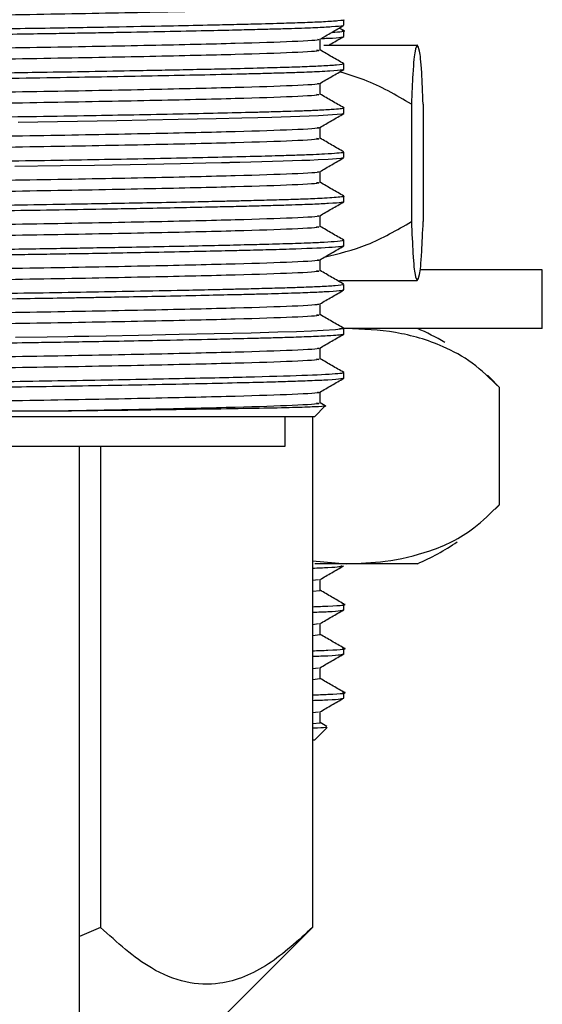
# Model space of a CAD drawing. Units: millimetres. Extents: x 19 to 2905, y 46 to 2085.
# Drawn here: x 2571 to 2589, y 1177 to 1211 of the extents above; entities that cross this region are included whole.
import ezdxf

# ---------------------------------------------------------------- set-up
doc = ezdxf.new("R2010")
doc.units = ezdxf.units.MM
doc.header["$LTSCALE"] = 10

msp = doc.modelspace()

# ---------------------------------------------------------------- linework, layer by layer
at = {"color": 7, "linetype": 'Continuous', "lineweight": 25}
for p, q in [((2582.434, 1210.518), (2582.434, 1210.706)), ((2582.428, 1210.337), (2582.277, 1210.425)), ((2582.434, 1210.143), (2582.434, 1210.331)), ((2581.749, 1209.84), (2584.93, 1209.84)), ((2584.934, 1209.84), (2584.93, 1209.84)), ((2582.434, 1209.018), (2582.434, 1209.206)), ((2582.434, 1207.519), (2582.434, 1207.706)), ((2584.731, 1207.84), (2584.731, 1203.84)), ((2585.13, 1207.84), (2585.13, 1203.84)), ((2582.434, 1206.019), (2582.434, 1206.206)), ((2582.434, 1204.518), (2582.434, 1204.706)), ((2582.434, 1203.018), (2582.434, 1203.206)), ((2589.184, 1202.206), (2585.028, 1202.206)), ((2589.184, 1200.206), (2589.184, 1202.206)), ((2582.279, 1201.84), (2584.93, 1201.84)), ((2584.934, 1201.84), (2584.93, 1201.84)), ((2582.434, 1201.519), (2582.434, 1201.706)), ((2582.522, 1200.206), (2582.281, 1200.19)), ((2589.184, 1200.206), (2582.361, 1200.206)), ((2582.434, 1200.018), (2582.434, 1200.206)), ((2582.434, 1198.518), (2582.434, 1198.706)), ((2587.718, 1198.206), (2587.718, 1194.206)), ((2581.434, 1197.206), (2581.8, 1197.572)), ((2581.793, 1197.579), (2581.622, 1197.678)), ((2581.434, 1197.206), (2552.434, 1197.206)), ((2580.434, 1196.206), (2580.434, 1197.206)), ((2581.367, 1197.206), (2581.367, 1179.839)), ((2553.434, 1196.206), (2580.434, 1196.206)), ((2573.434, 1132.448), (2573.434, 1196.206)), ((2574.15, 1196.206), (2574.15, 1179.839)), ((2587.581, 1194.057), (2587.711, 1194.197)), ((2581.367, 1192.302), (2582.522, 1192.206)), ((2582.522, 1192.206), (2581.439, 1192.206)), ((2584.934, 1192.206), (2582.522, 1192.206)), ((2581.367, 1191.642), (2581.565, 1191.667)), ((2581.622, 1191.299), (2581.622, 1191.671)), ((2581.367, 1191.267), (2581.622, 1191.299)), ((2582.434, 1190.643), (2582.434, 1190.831)), ((2581.367, 1190.142), (2581.565, 1190.167)), ((2581.622, 1189.799), (2581.622, 1190.171)), ((2581.367, 1189.767), (2581.622, 1189.799)), ((2582.434, 1189.143), (2582.434, 1189.331)), ((2581.367, 1188.642), (2581.565, 1188.667)), ((2581.622, 1188.299), (2581.622, 1188.671)), ((2581.367, 1188.267), (2581.622, 1188.299)), ((2582.434, 1187.643), (2582.434, 1187.831)), ((2581.367, 1187.142), (2581.565, 1187.167)), ((2581.622, 1186.799), (2581.622, 1187.171)), ((2581.367, 1186.767), (2581.622, 1186.799)), ((2581.853, 1186.67), (2581.622, 1186.803)), ((2581.434, 1186.206), (2581.86, 1186.632)), ((2581.434, 1186.206), (2581.367, 1186.206)), ((2574.15, 1179.839), (2573.434, 1179.527)), ((2577.234, 1175.706), (2581.367, 1179.839))]:
    msp.add_line(p, q, dxfattribs=at)
at = {"color": 7, "linetype": 'Continuous', "lineweight": 25, "flags": 128}
for points in [[(2582.396, 1207.511), (2582.362, 1207.495), (2581.569, 1207.437), (2579.982, 1207.382), (2579.5, 1207.369), (2578.96, 1207.356), (2578.085, 1207.335), (2576.799, 1207.308), (2575.744, 1207.287), (2574.712, 1207.268), (2571.354, 1207.212)], [(2582.384, 1206.011), (2582.327, 1205.99), (2581.893, 1205.954), (2581.561, 1205.936), (2581.278, 1205.924), (2581, 1205.914), (2580.365, 1205.893), (2579.636, 1205.873), (2578.888, 1205.854), (2578.569, 1205.846), (2578.564, 1205.846), (2578.561, 1205.846), (2578.56, 1205.846), (2578.56, 1205.846), (2578.56, 1205.846), (2578.56, 1205.846), (2578.56, 1205.846), (2578.56, 1205.846), (2578.56, 1205.846), (2578.56, 1205.846), (2578.558, 1205.846), (2578.552, 1205.846), (2578.528, 1205.845), (2578.268, 1205.839), (2577.731, 1205.827), (2576.876, 1205.809), (2575.157, 1205.776), (2573.943, 1205.754), (2572.795, 1205.735), (2571.241, 1205.71)], [(2582.407, 1200.206), (2582.393, 1200.189), (2582.148, 1200.159), (2581.726, 1200.132), (2581.332, 1200.114), (2580.815, 1200.095), (2580.19, 1200.076), (2579.279, 1200.051), (2578.017, 1200.021), (2576.824, 1199.996), (2575.44, 1199.969), (2574.345, 1199.949), (2573.754, 1199.938), (2573.538, 1199.935), (2573.379, 1199.932), (2573.254, 1199.93), (2573.04, 1199.926), (2572.34, 1199.915), (2571.261, 1199.898)], [(2587.706, 1198.219), (2587.41, 1198.53), (2587.318, 1198.62)]]:
    msp.add_lwpolyline(points, dxfattribs=at)
at = {"color": 7, "linetype": 'Continuous', "lineweight": 25}
for centre, start, end in [((2581.767, 1192.859), 59.2022, 66.6859), ((2581.767, 1199.552), 293.3141, 304.3985)]:
    msp.add_arc(centre, 8, start, end, dxfattribs=at)
for points, knots in [([(2581.505, 1211.175), (2581.539, 1211.169), (2581.699, 1211.14), (2580.814, 1211.086), (2578.889, 1211.023), (2575.945, 1210.954), (2572.315, 1210.886), (2568.257, 1210.822), (2564.101, 1210.753), (2560.163, 1210.685), (2557.042, 1210.626), (2554.771, 1210.569), (2553.226, 1210.514), (2552.314, 1210.47), (2552.372, 1210.439), (2552.393, 1210.428)], [0, 0, 0, 0, 0.025289, 0.115853, 0.20439, 0.294711, 0.384974, 0.473532, 0.564131, 0.653949, 0.742787, 0.810972, 0.878771, 0.956804, 1, 1, 1, 1]), ([(2582.425, 1210.706), (2582.428, 1210.705), (2582.47, 1210.692), (2582.278, 1210.667), (2581.814, 1210.634), (2581.157, 1210.606), (2580.364, 1210.58), (2579.508, 1210.556), (2578.613, 1210.535), (2577.663, 1210.513), (2576.342, 1210.486), (2574.856, 1210.458), (2573.48, 1210.433), (2572.324, 1210.414), (2571.087, 1210.395), (2569.731, 1210.374), (2568.623, 1210.357), (2567.771, 1210.344), (2567.089, 1210.333), (2566.282, 1210.321), (2565.279, 1210.305), (2564.191, 1210.288), (2562.291, 1210.257), (2560.265, 1210.224), (2558.259, 1210.19), (2556.801, 1210.162), (2555.348, 1210.13), (2554.036, 1210.096), (2553.068, 1210.066), (2552.462, 1210.043), (2552.059, 1210.024), (2551.788, 1210.008), (2551.581, 1209.991), (2551.451, 1209.974), (2551.448, 1209.961), (2551.446, 1209.956)], [0, 0, 0, 0, 0.003428, 0.051384, 0.095968, 0.133018, 0.165431, 0.204093, 0.228949, 0.253062, 0.289298, 0.336934, 0.36267, 0.384432, 0.414125, 0.442833, 0.470059, 0.482967, 0.495501, 0.512089, 0.532728, 0.557418, 0.579775, 0.652592, 0.68963, 0.723514, 0.765226, 0.813815, 0.854692, 0.884859, 0.907564, 0.932289, 0.951784, 0.978715, 1, 1, 1, 1]), ([(2582.392, 1210.511), (2582.393, 1210.507), (2582.396, 1210.491), (2582.084, 1210.464), (2581.592, 1210.437), (2581.102, 1210.417), (2580.636, 1210.401), (2580.097, 1210.385), (2579.465, 1210.368), (2578.71, 1210.349), (2577.258, 1210.316), (2575.616, 1210.284), (2574.033, 1210.255), (2573.24, 1210.242), (2572.352, 1210.227), (2571.274, 1210.21), (2570.232, 1210.194), (2569.444, 1210.182), (2568.883, 1210.174), (2567.992, 1210.16), (2566.411, 1210.135), (2564.534, 1210.106), (2562.832, 1210.078), (2561.559, 1210.057), (2560.319, 1210.037), (2559.032, 1210.016), (2557.622, 1209.99), (2556.117, 1209.96), (2554.66, 1209.926), (2553.531, 1209.894), (2552.871, 1209.871), (2552.454, 1209.854), (2552.093, 1209.838), (2551.723, 1209.817), (2551.468, 1209.793), (2551.459, 1209.776), (2551.455, 1209.769)], [0, 0, 0, 0, 0.017036, 0.065629, 0.104625, 0.124795, 0.146244, 0.171202, 0.191806, 0.216491, 0.247276, 0.324182, 0.343452, 0.359681, 0.378884, 0.403206, 0.430381, 0.445581, 0.453035, 0.46562, 0.501382, 0.551258, 0.582435, 0.609883, 0.63438, 0.665986, 0.70012, 0.739414, 0.787947, 0.834711, 0.865768, 0.879197, 0.901919, 0.932855, 0.970674, 1, 1, 1, 1]), ([(2581.615, 1210.042), (2581.75, 1210.12), (2582.02, 1210.277), (2582.291, 1210.433), (2582.427, 1210.512)], [0, 0, 0, 0, 0.498312, 1, 1, 1, 1]), ([(2582.029, 1210.282), (2582.282, 1210.298), (2582.571, 1210.317), (2582.398, 1210.335), (2582.377, 1210.337)], [0, 0, 0, 0, 0.876344, 1, 1, 1, 1]), ([(2581.535, 1210.042), (2581.553, 1210.038), (2581.683, 1210.012), (2580.802, 1209.961), (2578.892, 1209.898), (2575.944, 1209.829), (2572.315, 1209.761), (2568.257, 1209.697), (2564.1, 1209.628), (2560.165, 1209.56), (2556.75, 1209.496), (2554.164, 1209.426), (2552.526, 1209.363), (2552.367, 1209.32), (2552.292, 1209.3)], [0, 0, 0, 0, 0.014899, 0.106038, 0.195136, 0.286031, 0.376866, 0.465985, 0.55716, 0.647548, 0.73695, 0.828257, 0.91806, 1, 1, 1, 1]), ([(2581.622, 1209.675), (2581.622, 1209.738), (2581.622, 1209.861), (2581.622, 1209.985), (2581.622, 1210.046)], [0, 0, 0, 0, 0.503227, 1, 1, 1, 1]), ([(2581.66, 1210.068), (2581.739, 1210.071), (2582.367, 1210.095), (2582.403, 1210.12), (2582.434, 1210.143)], [0, 0, 0, 0, 0.125365, 1, 1, 1, 1]), ([(2581.914, 1209.84), (2581.95, 1209.86), (2582.121, 1209.959), (2582.292, 1210.058), (2582.427, 1210.136)], [0, 0, 0, 0, 0.208524, 1, 1, 1, 1]), ([(2581.505, 1209.675), (2581.539, 1209.669), (2581.699, 1209.64), (2580.814, 1209.586), (2578.889, 1209.523), (2575.945, 1209.454), (2572.315, 1209.386), (2568.257, 1209.322), (2564.101, 1209.253), (2560.163, 1209.185), (2557.042, 1209.126), (2554.771, 1209.069), (2553.226, 1209.014), (2552.314, 1208.97), (2552.372, 1208.939), (2552.393, 1208.928)], [0, 0, 0, 0, 0.025288, 0.115853, 0.204389, 0.294711, 0.384973, 0.473531, 0.56413, 0.653948, 0.742786, 0.81097, 0.87877, 0.956802, 1, 1, 1, 1]), ([(2582.432, 1209.21), (2582.297, 1209.287), (2582.026, 1209.443), (2581.757, 1209.599), (2581.622, 1209.678)], [0, 0, 0, 0, 0.499518, 1, 1, 1, 1]), ([(2584.93, 1209.84), (2584.905, 1209.801), (2584.853, 1209.723), (2584.785, 1209.138), (2584.746, 1208.203), (2584.731, 1207.84)], [0, 0, 0, 0, 0.37512, 0.756984, 1, 1, 1, 1]), ([(2585.13, 1207.84), (2585.113, 1208.227), (2585.074, 1209.155), (2585.006, 1209.726), (2584.956, 1209.801), (2584.93, 1209.84)], [0, 0, 0, 0, 0.261527, 0.626401, 1, 1, 1, 1]), ([(2582.411, 1209.206), (2582.417, 1209.204), (2582.46, 1209.189), (2582.234, 1209.163), (2581.757, 1209.132), (2581.122, 1209.105), (2580.392, 1209.08), (2579.456, 1209.055), (2578.417, 1209.03), (2577.346, 1209.006), (2576.367, 1208.987), (2575.196, 1208.964), (2573.792, 1208.938), (2572.299, 1208.914), (2570.972, 1208.893), (2569.993, 1208.878), (2569.276, 1208.867), (2568.44, 1208.855), (2567.083, 1208.833), (2565.069, 1208.802), (2562.937, 1208.767), (2561.061, 1208.737), (2559.521, 1208.711), (2558.366, 1208.691), (2557.454, 1208.674), (2556.729, 1208.66), (2555.993, 1208.644), (2554.942, 1208.62), (2553.877, 1208.592), (2553.079, 1208.566), (2552.624, 1208.549), (2552.263, 1208.534), (2551.922, 1208.517), (2551.642, 1208.497), (2551.502, 1208.478), (2551.39, 1208.465), (2551.446, 1208.457), (2551.453, 1208.456)], [0, 0, 0, 0, 0.009414, 0.057583, 0.100205, 0.133012, 0.166139, 0.199523, 0.238986, 0.26653, 0.291977, 0.317425, 0.354693, 0.391163, 0.417103, 0.440266, 0.45301, 0.461927, 0.492225, 0.536735, 0.585825, 0.625571, 0.658748, 0.690885, 0.708905, 0.728149, 0.748614, 0.77087, 0.822584, 0.858203, 0.872998, 0.890987, 0.919547, 0.945024, 0.970666, 0.996505, 1, 1, 1, 1]), ([(2582.388, 1209.011), (2582.385, 1209.006), (2582.378, 1208.988), (2582.07, 1208.964), (2581.642, 1208.94), (2581.276, 1208.924), (2580.858, 1208.908), (2580.359, 1208.892), (2579.763, 1208.876), (2578.921, 1208.854), (2577.792, 1208.828), (2576.31, 1208.798), (2574.807, 1208.769), (2573.166, 1208.74), (2571.451, 1208.713), (2569.993, 1208.691), (2568.859, 1208.674), (2567.88, 1208.658), (2566.563, 1208.638), (2564.999, 1208.613), (2563.438, 1208.588), (2561.892, 1208.563), (2560.432, 1208.539), (2558.375, 1208.505), (2556.589, 1208.471), (2555.024, 1208.434), (2554.1, 1208.41), (2553.338, 1208.387), (2552.866, 1208.371), (2552.517, 1208.357), (2552.133, 1208.34), (2551.731, 1208.318), (2551.463, 1208.292), (2551.458, 1208.276), (2551.456, 1208.269)], [0, 0, 0, 0, 0.021856, 0.070726, 0.096421, 0.116593, 0.135049, 0.160013, 0.182731, 0.20456, 0.248637, 0.287162, 0.325688, 0.360744, 0.401708, 0.439151, 0.453793, 0.473045, 0.500343, 0.535682, 0.570404, 0.59887, 0.635597, 0.667982, 0.743512, 0.774183, 0.810625, 0.838782, 0.865467, 0.876762, 0.894349, 0.93393, 0.972468, 1, 1, 1, 1]), ([(2581.615, 1208.542), (2581.75, 1208.62), (2582.02, 1208.777), (2582.291, 1208.933), (2582.427, 1209.012)], [0, 0, 0, 0, 0.498256, 1, 1, 1, 1]), ([(2584.731, 1207.84), (2584.206, 1208.143), (2583.424, 1208.595), (2582.577, 1208.844), (2582.3, 1208.926)], [0, 0, 0, 0, 0.671671, 1, 1, 1, 1]), ([(2581.535, 1208.542), (2581.553, 1208.538), (2581.683, 1208.512), (2580.802, 1208.461), (2578.892, 1208.398), (2575.944, 1208.329), (2572.315, 1208.261), (2568.257, 1208.197), (2564.1, 1208.128), (2560.165, 1208.06), (2556.75, 1207.996), (2554.164, 1207.926), (2552.526, 1207.863), (2552.367, 1207.82), (2552.292, 1207.8)], [0, 0, 0, 0, 0.014895, 0.106034, 0.195132, 0.286028, 0.376863, 0.465983, 0.557158, 0.647546, 0.736948, 0.828256, 0.918059, 1, 1, 1, 1]), ([(2581.622, 1208.175), (2581.622, 1208.238), (2581.622, 1208.361), (2581.622, 1208.485), (2581.622, 1208.546)], [0, 0, 0, 0, 0.503168, 1, 1, 1, 1]), ([(2581.505, 1208.175), (2581.539, 1208.169), (2581.699, 1208.14), (2580.814, 1208.086), (2578.889, 1208.023), (2575.945, 1207.954), (2572.315, 1207.886), (2568.257, 1207.822), (2564.101, 1207.753), (2560.163, 1207.685), (2557.042, 1207.626), (2554.771, 1207.569), (2553.226, 1207.514), (2552.314, 1207.47), (2552.372, 1207.439), (2552.393, 1207.428)], [0, 0, 0, 0, 0.025288, 0.115852, 0.204388, 0.29471, 0.384972, 0.47353, 0.564129, 0.653947, 0.742785, 0.810969, 0.878768, 0.956801, 1, 1, 1, 1]), ([(2582.432, 1207.71), (2582.297, 1207.787), (2582.026, 1207.943), (2581.757, 1208.099), (2581.622, 1208.178)], [0, 0, 0, 0, 0.4994703, 1, 1, 1, 1]), ([(2582.433, 1207.706), (2582.433, 1207.706), (2582.456, 1207.698), (2582.368, 1207.681), (2582.12, 1207.654), (2581.743, 1207.632), (2581.395, 1207.616), (2581.184, 1207.608), (2580.908, 1207.598), (2580.489, 1207.584), (2579.949, 1207.569), (2579.183, 1207.548), (2578.184, 1207.525), (2576.811, 1207.495), (2575.35, 1207.467), (2573.74, 1207.437), (2572.049, 1207.41), (2570.562, 1207.387), (2569.4, 1207.37), (2568.41, 1207.354), (2567.156, 1207.335), (2565.632, 1207.311), (2564.064, 1207.286), (2562.642, 1207.263), (2561.461, 1207.243), (2560.403, 1207.226), (2559.126, 1207.205), (2557.746, 1207.18), (2556.37, 1207.153), (2555.179, 1207.126), (2554.095, 1207.098), (2553.169, 1207.07), (2552.402, 1207.041), (2551.855, 1207.014), (2551.587, 1206.992), (2551.475, 1206.975), (2551.428, 1206.965), (2551.441, 1206.958), (2551.445, 1206.956)], [0, 0, 0, 0, 0.0000983, 0.032402, 0.0661896, 0.10483, 0.1187426, 0.1285516, 0.1392264, 0.1603199, 0.185491, 0.203566, 0.2425538, 0.2807097, 0.3188657, 0.3536786, 0.3944524, 0.4315222, 0.4486297, 0.4673119, 0.4930848, 0.525945, 0.561144, 0.590444, 0.6160087, 0.6378371, 0.6611516, 0.7042113, 0.738762, 0.7714206, 0.8095598, 0.8476991, 0.8825551, 0.9242961, 0.9603686, 0.9732619, 0.9929903, 1, 1, 1, 1]), ([(2581.615, 1207.042), (2581.75, 1207.12), (2582.02, 1207.277), (2582.291, 1207.433), (2582.427, 1207.512)], [0, 0, 0, 0, 0.4982, 1, 1, 1, 1]), ([(2581.535, 1207.042), (2581.553, 1207.038), (2581.683, 1207.012), (2580.802, 1206.961), (2578.892, 1206.898), (2575.944, 1206.829), (2572.315, 1206.761), (2568.257, 1206.697), (2564.1, 1206.628), (2560.165, 1206.56), (2556.75, 1206.496), (2554.164, 1206.426), (2552.526, 1206.363), (2552.367, 1206.32), (2552.292, 1206.3)], [0, 0, 0, 0, 0.014891, 0.10603, 0.195129, 0.286024, 0.376861, 0.46598, 0.557156, 0.647544, 0.736947, 0.828254, 0.918058, 1, 1, 1, 1]), ([(2581.622, 1206.675), (2581.622, 1206.737), (2581.622, 1206.861), (2581.622, 1206.985), (2581.622, 1207.046)], [0, 0, 0, 0, 0.50311, 1, 1, 1, 1]), ([(2581.505, 1206.675), (2581.539, 1206.669), (2581.699, 1206.64), (2580.814, 1206.586), (2578.889, 1206.523), (2575.945, 1206.454), (2572.315, 1206.386), (2568.257, 1206.322), (2564.101, 1206.253), (2560.163, 1206.185), (2557.042, 1206.126), (2554.771, 1206.069), (2553.226, 1206.014), (2552.314, 1205.97), (2552.372, 1205.939), (2552.393, 1205.928)], [0, 0, 0, 0, 0.025287, 0.115851, 0.204387, 0.294709, 0.384971, 0.473529, 0.564128, 0.653946, 0.742784, 0.810968, 0.878767, 0.9568, 1, 1, 1, 1]), ([(2582.432, 1206.21), (2582.297, 1206.287), (2582.026, 1206.443), (2581.757, 1206.599), (2581.622, 1206.678)], [0, 0, 0, 0, 0.4994231, 1, 1, 1, 1]), ([(2582.403, 1206.206), (2582.41, 1206.202), (2582.433, 1206.187), (2582.226, 1206.164), (2581.86, 1206.138), (2581.4, 1206.116), (2580.913, 1206.097), (2580.261, 1206.077), (2579.364, 1206.053), (2578.177, 1206.024), (2576.776, 1205.994), (2575.283, 1205.965), (2573.705, 1205.937), (2572.039, 1205.909), (2570.298, 1205.883), (2568.451, 1205.855), (2566.576, 1205.826), (2564.673, 1205.796), (2562.921, 1205.767), (2561.419, 1205.743), (2560.117, 1205.721), (2559.033, 1205.703), (2557.83, 1205.682), (2556.547, 1205.657), (2555.214, 1205.627), (2554.077, 1205.597), (2553.177, 1205.57), (2552.417, 1205.541), (2551.933, 1205.518), (2551.635, 1205.496), (2551.489, 1205.478), (2551.41, 1205.464), (2551.438, 1205.457), (2551.44, 1205.456)], [0, 0, 0, 0, 0.017507, 0.055701, 0.093186, 0.117358, 0.14257, 0.168715, 0.202892, 0.242731, 0.282001, 0.320195, 0.355925, 0.3932, 0.431142, 0.467162, 0.508278, 0.546471, 0.584663, 0.6183, 0.643777, 0.672164, 0.694157, 0.73212, 0.772773, 0.810963, 0.847048, 0.88102, 0.92381, 0.945789, 0.970424, 0.997794, 1, 1, 1, 1]), ([(2581.615, 1205.542), (2581.75, 1205.62), (2582.02, 1205.777), (2582.291, 1205.933), (2582.427, 1206.012)], [0, 0, 0, 0, 0.498144, 1, 1, 1, 1]), ([(2581.535, 1205.542), (2581.553, 1205.538), (2581.683, 1205.512), (2580.802, 1205.461), (2578.892, 1205.398), (2575.944, 1205.329), (2572.315, 1205.261), (2568.257, 1205.197), (2564.1, 1205.128), (2560.165, 1205.06), (2556.75, 1204.996), (2554.164, 1204.926), (2552.526, 1204.863), (2552.367, 1204.82), (2552.292, 1204.8)], [0, 0, 0, 0, 0.014887, 0.106026, 0.195125, 0.286021, 0.376858, 0.465978, 0.557153, 0.647542, 0.736945, 0.828253, 0.918057, 1, 1, 1, 1]), ([(2581.622, 1205.175), (2581.622, 1205.237), (2581.622, 1205.361), (2581.622, 1205.485), (2581.622, 1205.546)], [0, 0, 0, 0, 0.503052, 1, 1, 1, 1]), ([(2581.505, 1205.175), (2581.539, 1205.169), (2581.699, 1205.14), (2580.814, 1205.086), (2578.889, 1205.023), (2575.945, 1204.954), (2572.315, 1204.886), (2568.257, 1204.822), (2564.101, 1204.753), (2560.163, 1204.685), (2557.042, 1204.626), (2554.771, 1204.569), (2553.226, 1204.514), (2552.314, 1204.47), (2552.372, 1204.439), (2552.393, 1204.428)], [0, 0, 0, 0, 0.025286, 0.11585, 0.204386, 0.294708, 0.38497, 0.473528, 0.564127, 0.653945, 0.742783, 0.810967, 0.878766, 0.956798, 1, 1, 1, 1]), ([(2582.432, 1204.71), (2582.297, 1204.787), (2582.026, 1204.943), (2581.757, 1205.099), (2581.622, 1205.178)], [0, 0, 0, 0, 0.499376, 1, 1, 1, 1]), ([(2582.43, 1204.706), (2582.431, 1204.706), (2582.452, 1204.697), (2582.363, 1204.68), (2582.143, 1204.657), (2581.814, 1204.636), (2581.477, 1204.62), (2581.098, 1204.604), (2580.619, 1204.588), (2580, 1204.57), (2579.354, 1204.553), (2578.74, 1204.538), (2578.068, 1204.522), (2577.141, 1204.502), (2575.971, 1204.478), (2574.732, 1204.455), (2572.867, 1204.423), (2571.117, 1204.395), (2569.524, 1204.371), (2569.029, 1204.364), (2568.177, 1204.351), (2566.919, 1204.331), (2565.239, 1204.304), (2563.752, 1204.281), (2562.656, 1204.263), (2561.856, 1204.25), (2561.033, 1204.237), (2559.871, 1204.217), (2558.641, 1204.196), (2557.509, 1204.175), (2556.57, 1204.157), (2555.552, 1204.134), (2554.569, 1204.11), (2553.707, 1204.086), (2553.116, 1204.067), (2552.685, 1204.051), (2552.33, 1204.037), (2551.994, 1204.02), (2551.743, 1204.005), (2551.566, 1203.989), (2551.45, 1203.973), (2551.449, 1203.962), (2551.448, 1203.956)], [0, 0, 0, 0, 0.002035, 0.033222, 0.06635, 0.09333, 0.114162, 0.13135, 0.155438, 0.18188, 0.206748, 0.224825, 0.24217, 0.268638, 0.304224, 0.334048, 0.359067, 0.433971, 0.446483, 0.458995, 0.464797, 0.49942, 0.536452, 0.568323, 0.592151, 0.606158, 0.620131, 0.646239, 0.684471, 0.707188, 0.731624, 0.759449, 0.794585, 0.825449, 0.8539, 0.869961, 0.888647, 0.912869, 0.937557, 0.954875, 0.978404, 1, 1, 1, 1]), ([(2582.387, 1204.511), (2582.38, 1204.505), (2582.361, 1204.486), (2581.993, 1204.458), (2581.485, 1204.432), (2580.997, 1204.413), (2580.534, 1204.398), (2579.96, 1204.381), (2579.31, 1204.364), (2578.605, 1204.347), (2577.781, 1204.328), (2576.803, 1204.308), (2575.709, 1204.286), (2573.912, 1204.253), (2572.113, 1204.223), (2570.342, 1204.196), (2569.525, 1204.183), (2568.805, 1204.173), (2567.702, 1204.156), (2565.971, 1204.129), (2563.853, 1204.095), (2561.953, 1204.064), (2560.342, 1204.037), (2558.91, 1204.013), (2557.724, 1203.992), (2556.694, 1203.972), (2555.649, 1203.949), (2554.485, 1203.921), (2553.644, 1203.897), (2553.141, 1203.88), (2552.922, 1203.872), (2552.73, 1203.865), (2552.5, 1203.857), (2552.223, 1203.845), (2551.943, 1203.83), (2551.665, 1203.811), (2551.458, 1203.791), (2551.462, 1203.775), (2551.464, 1203.768)], [0, 0, 0, 0, 0.026303, 0.074141, 0.110802, 0.129029, 0.151504, 0.174974, 0.198666, 0.222014, 0.244325, 0.273433, 0.303972, 0.329279, 0.405043, 0.424025, 0.443008, 0.456802, 0.469246, 0.512002, 0.564176, 0.60161, 0.634482, 0.672051, 0.702453, 0.723654, 0.754305, 0.791847, 0.835032, 0.849485, 0.858163, 0.866055, 0.878335, 0.895005, 0.916063, 0.938078, 0.972911, 1, 1, 1, 1]), ([(2581.615, 1204.042), (2581.75, 1204.12), (2582.02, 1204.277), (2582.291, 1204.433), (2582.427, 1204.512)], [0, 0, 0, 0, 0.4980883, 1, 1, 1, 1]), ([(2581.535, 1204.042), (2581.553, 1204.038), (2581.683, 1204.012), (2580.802, 1203.961), (2578.892, 1203.898), (2575.944, 1203.829), (2572.315, 1203.761), (2568.257, 1203.697), (2564.1, 1203.628), (2560.165, 1203.56), (2556.75, 1203.496), (2554.164, 1203.426), (2552.526, 1203.363), (2552.367, 1203.32), (2552.292, 1203.3)], [0, 0, 0, 0, 0.0148825, 0.1060227, 0.1951219, 0.2860181, 0.3768549, 0.4659754, 0.5571513, 0.6475405, 0.7369434, 0.8282517, 0.9180559, 1, 1, 1, 1]), ([(2581.622, 1203.675), (2581.622, 1203.737), (2581.622, 1203.861), (2581.622, 1203.985), (2581.622, 1204.046)], [0, 0, 0, 0, 0.502996, 1, 1, 1, 1]), ([(2581.76, 1202.626), (2582.255, 1202.749), (2583.291, 1203.006), (2584.237, 1203.554), (2584.731, 1203.84)], [0, 0, 0, 0, 0.477795, 1, 1, 1, 1]), ([(2584.731, 1203.84), (2584.747, 1203.452), (2584.786, 1202.525), (2584.854, 1201.954), (2584.905, 1201.878), (2584.93, 1201.84)], [0, 0, 0, 0, 0.261527, 0.626401, 1, 1, 1, 1]), ([(2584.93, 1201.84), (2584.956, 1201.878), (2585.007, 1201.956), (2585.076, 1202.541), (2585.114, 1203.476), (2585.13, 1203.84)], [0, 0, 0, 0, 0.37512, 0.756984, 1, 1, 1, 1]), ([(2581.505, 1203.675), (2581.539, 1203.669), (2581.699, 1203.64), (2580.814, 1203.586), (2578.889, 1203.523), (2575.945, 1203.454), (2572.315, 1203.386), (2568.257, 1203.322), (2564.101, 1203.253), (2560.163, 1203.185), (2557.042, 1203.126), (2554.771, 1203.069), (2553.226, 1203.014), (2552.314, 1202.97), (2552.372, 1202.939), (2552.393, 1202.928)], [0, 0, 0, 0, 0.025285, 0.115849, 0.204385, 0.294707, 0.384969, 0.473527, 0.564126, 0.653944, 0.742782, 0.810966, 0.878765, 0.956797, 1, 1, 1, 1]), ([(2582.432, 1203.21), (2582.297, 1203.287), (2582.026, 1203.443), (2581.757, 1203.599), (2581.622, 1203.678)], [0, 0, 0, 0, 0.499329, 1, 1, 1, 1]), ([(2582.402, 1203.206), (2582.409, 1203.202), (2582.436, 1203.185), (2582.174, 1203.158), (2581.687, 1203.129), (2581.064, 1203.102), (2580.411, 1203.081), (2579.806, 1203.065), (2579.218, 1203.05), (2578.435, 1203.03), (2577.302, 1203.005), (2576.067, 1202.98), (2574.861, 1202.958), (2573.841, 1202.94), (2572.853, 1202.923), (2571.808, 1202.906), (2570.646, 1202.888), (2569.62, 1202.873), (2568.62, 1202.858), (2567.495, 1202.84), (2566.019, 1202.817), (2564.445, 1202.792), (2563.041, 1202.769), (2561.927, 1202.751), (2560.715, 1202.731), (2559.353, 1202.708), (2558.059, 1202.686), (2557.098, 1202.667), (2556.319, 1202.651), (2555.448, 1202.632), (2554.524, 1202.609), (2553.718, 1202.586), (2552.688, 1202.553), (2552.022, 1202.524), (2551.671, 1202.498), (2551.522, 1202.484), (2551.429, 1202.47), (2551.447, 1202.459), (2551.452, 1202.456)], [0, 0, 0, 0, 0.0176686, 0.0662617, 0.1029974, 0.134097, 0.1713321, 0.1899574, 0.2034582, 0.2338956, 0.2659163, 0.3021428, 0.331403, 0.3544426, 0.3734669, 0.3982944, 0.4231218, 0.4479492, 0.4628246, 0.485321, 0.5174627, 0.5536448, 0.5827332, 0.6059434, 0.6253648, 0.6626186, 0.6990252, 0.7197898, 0.7374217, 0.7627051, 0.7956364, 0.8263135, 0.8513478, 0.9262955, 0.9450732, 0.958685, 0.9883821, 1, 1, 1, 1]), ([(2582.389, 1203.011), (2582.388, 1203.006), (2582.384, 1202.99), (2581.976, 1202.955), (2581.133, 1202.916), (2579.971, 1202.881), (2579.136, 1202.86), (2578.288, 1202.84), (2577.287, 1202.818), (2576.067, 1202.793), (2574.847, 1202.77), (2573.804, 1202.751), (2572.883, 1202.736), (2572.013, 1202.722), (2571.149, 1202.708), (2570.287, 1202.695), (2569.277, 1202.68), (2567.772, 1202.657), (2565.732, 1202.625), (2563.658, 1202.592), (2562.242, 1202.569), (2561.295, 1202.553), (2560.326, 1202.537), (2559.114, 1202.517), (2557.93, 1202.496), (2556.902, 1202.476), (2555.863, 1202.454), (2554.802, 1202.429), (2553.942, 1202.406), (2553.394, 1202.389), (2552.986, 1202.375), (2552.584, 1202.36), (2552.098, 1202.339), (2551.696, 1202.315), (2551.453, 1202.29), (2551.461, 1202.275), (2551.464, 1202.269)], [0, 0, 0, 0, 0.020514, 0.06382, 0.139578, 0.177523, 0.207785, 0.227818, 0.2586, 0.295626, 0.325144, 0.348932, 0.369194, 0.387985, 0.406776, 0.425568, 0.44323, 0.470766, 0.51976, 0.569623, 0.600853, 0.611312, 0.632196, 0.666096, 0.696172, 0.720051, 0.747171, 0.783738, 0.818837, 0.839376, 0.850887, 0.873672, 0.899413, 0.938115, 0.975237, 1, 1, 1, 1]), ([(2581.615, 1202.542), (2581.75, 1202.62), (2582.02, 1202.777), (2582.291, 1202.933), (2582.427, 1203.012)], [0, 0, 0, 0, 0.498032, 1, 1, 1, 1]), ([(2581.535, 1202.542), (2581.553, 1202.538), (2581.683, 1202.512), (2580.802, 1202.461), (2578.892, 1202.398), (2575.944, 1202.329), (2572.315, 1202.261), (2568.257, 1202.197), (2564.1, 1202.128), (2560.165, 1202.06), (2556.75, 1201.996), (2554.164, 1201.926), (2552.526, 1201.863), (2552.367, 1201.82), (2552.292, 1201.8)], [0, 0, 0, 0, 0.014878, 0.106019, 0.195118, 0.286015, 0.376852, 0.465973, 0.557149, 0.647539, 0.736942, 0.82825, 0.918055, 1, 1, 1, 1]), ([(2581.622, 1202.175), (2581.622, 1202.237), (2581.622, 1202.361), (2581.622, 1202.485), (2581.622, 1202.546)], [0, 0, 0, 0, 0.502941, 1, 1, 1, 1]), ([(2581.505, 1202.175), (2581.539, 1202.169), (2581.699, 1202.14), (2580.814, 1202.086), (2578.889, 1202.023), (2575.945, 1201.954), (2572.315, 1201.886), (2568.257, 1201.822), (2564.101, 1201.753), (2560.163, 1201.685), (2557.042, 1201.626), (2554.771, 1201.569), (2553.226, 1201.514), (2552.314, 1201.47), (2552.372, 1201.439), (2552.393, 1201.428)], [0, 0, 0, 0, 0.025284, 0.115849, 0.204384, 0.294706, 0.384968, 0.473526, 0.564125, 0.653943, 0.74278, 0.810965, 0.878764, 0.956796, 1, 1, 1, 1]), ([(2582.432, 1201.71), (2582.297, 1201.787), (2582.026, 1201.943), (2581.757, 1202.099), (2581.622, 1202.178)], [0, 0, 0, 0, 0.4992831, 1, 1, 1, 1]), ([(2582.408, 1201.706), (2582.414, 1201.702), (2582.44, 1201.686), (2582.195, 1201.66), (2581.705, 1201.629), (2581.144, 1201.606), (2580.564, 1201.586), (2579.937, 1201.568), (2579.258, 1201.55), (2578.56, 1201.534), (2577.76, 1201.515), (2576.613, 1201.491), (2575.165, 1201.463), (2572.948, 1201.424), (2570.898, 1201.392), (2569.182, 1201.366), (2568.222, 1201.351), (2567.027, 1201.332), (2565.45, 1201.308), (2563.877, 1201.283), (2562.565, 1201.261), (2561.6, 1201.246), (2560.916, 1201.234), (2560.262, 1201.223), (2559.402, 1201.209), (2558.374, 1201.192), (2557.389, 1201.173), (2556.562, 1201.156), (2555.728, 1201.138), (2554.832, 1201.117), (2553.536, 1201.082), (2552.212, 1201.037), (2551.632, 1200.998), (2551.489, 1200.977), (2551.46, 1200.97), (2551.43, 1200.964), (2551.448, 1200.958), (2551.456, 1200.956)], [0, 0, 0, 0, 0.014756, 0.062771, 0.103599, 0.134289, 0.156974, 0.184598, 0.209819, 0.229015, 0.252227, 0.281662, 0.323993, 0.361602, 0.436686, 0.455498, 0.468938, 0.496275, 0.529204, 0.566036, 0.594176, 0.612617, 0.628772, 0.63953, 0.656773, 0.688103, 0.713348, 0.731858, 0.754679, 0.78454, 0.815092, 0.890155, 0.965216, 0.972828, 0.979787, 0.990677, 1, 1, 1, 1]), ([(2582.392, 1201.511), (2582.384, 1201.505), (2582.36, 1201.487), (2582.017, 1201.46), (2581.462, 1201.431), (2580.766, 1201.404), (2580.024, 1201.383), (2579.315, 1201.365), (2578.623, 1201.348), (2577.657, 1201.326), (2576.454, 1201.3), (2575.235, 1201.277), (2574.281, 1201.26), (2573.562, 1201.247), (2572.775, 1201.234), (2571.579, 1201.215), (2570.199, 1201.194), (2568.821, 1201.173), (2567.601, 1201.154), (2566.084, 1201.13), (2564.525, 1201.106), (2563.24, 1201.085), (2562.426, 1201.072), (2561.582, 1201.058), (2560.542, 1201.041), (2559.344, 1201.021), (2558.295, 1201.003), (2557.122, 1200.981), (2555.873, 1200.955), (2554.222, 1200.915), (2552.946, 1200.876), (2552.106, 1200.839), (2551.553, 1200.808), (2551.529, 1200.784), (2551.514, 1200.768)], [0, 0, 0, 0, 0.025899, 0.0723008, 0.1062784, 0.1415864, 0.1791537, 0.1976816, 0.2179706, 0.2479031, 0.285328, 0.3166688, 0.3399754, 0.3536378, 0.3666798, 0.3936264, 0.4330355, 0.4551231, 0.4804891, 0.5091327, 0.5494249, 0.5777545, 0.5907948, 0.6020692, 0.6329794, 0.6603706, 0.6856229, 0.7095731, 0.750648, 0.7895652, 0.865821, 0.9038131, 0.9398658, 1, 1, 1, 1]), ([(2581.615, 1201.042), (2581.75, 1201.12), (2582.02, 1201.277), (2582.291, 1201.433), (2582.427, 1201.512)], [0, 0, 0, 0, 0.497977, 1, 1, 1, 1]), ([(2581.535, 1201.042), (2581.553, 1201.038), (2581.683, 1201.012), (2580.802, 1200.961), (2578.892, 1200.898), (2575.944, 1200.829), (2572.315, 1200.761), (2568.257, 1200.697), (2564.1, 1200.628), (2560.165, 1200.56), (2556.75, 1200.496), (2554.164, 1200.426), (2552.526, 1200.363), (2552.367, 1200.32), (2552.292, 1200.3)], [0, 0, 0, 0, 0.014874, 0.106015, 0.195115, 0.286012, 0.376849, 0.46597, 0.557147, 0.647537, 0.73694, 0.828249, 0.918054, 1, 1, 1, 1]), ([(2581.622, 1200.675), (2581.622, 1200.737), (2581.622, 1200.861), (2581.622, 1200.985), (2581.622, 1201.046)], [0, 0, 0, 0, 0.502886, 1, 1, 1, 1]), ([(2581.505, 1200.675), (2581.539, 1200.669), (2581.699, 1200.64), (2580.814, 1200.586), (2578.889, 1200.523), (2575.945, 1200.454), (2572.315, 1200.386), (2568.257, 1200.322), (2564.101, 1200.253), (2560.163, 1200.185), (2557.042, 1200.126), (2554.771, 1200.069), (2553.226, 1200.014), (2552.314, 1199.97), (2552.372, 1199.939), (2552.393, 1199.928)], [0, 0, 0, 0, 0.025284, 0.115848, 0.204383, 0.294705, 0.384967, 0.473524, 0.564124, 0.653942, 0.742779, 0.810963, 0.878762, 0.956795, 1, 1, 1, 1]), ([(2582.432, 1200.21), (2582.297, 1200.287), (2582.026, 1200.443), (2581.757, 1200.599), (2581.622, 1200.678)], [0, 0, 0, 0, 0.499237, 1, 1, 1, 1]), ([(2587.718, 1198.206), (2587.417, 1198.498), (2586.806, 1199.091), (2585.616, 1199.72), (2584.182, 1200.135), (2583.078, 1200.182), (2582.522, 1200.206)], [0, 0, 0, 0, 0.187923, 0.380265, 0.68811, 1, 1, 1, 1]), ([(2582.419, 1200.011), (2582.417, 1200.009), (2582.408, 1200), (2582.287, 1199.983), (2581.989, 1199.958), (2581.472, 1199.931), (2580.802, 1199.906), (2580.15, 1199.886), (2579.573, 1199.871), (2579.082, 1199.859), (2578.515, 1199.845), (2577.579, 1199.824), (2576.29, 1199.797), (2574.876, 1199.77), (2573.726, 1199.75), (2572.73, 1199.733), (2571.659, 1199.716), (2570.527, 1199.699), (2569.147, 1199.678), (2567.572, 1199.654), (2565.619, 1199.623), (2563.618, 1199.591), (2561.788, 1199.561), (2560.179, 1199.535), (2558.871, 1199.512), (2557.845, 1199.494), (2556.99, 1199.478), (2555.999, 1199.457), (2554.929, 1199.432), (2554.023, 1199.408), (2553.412, 1199.389), (2552.99, 1199.375), (2552.605, 1199.361), (2552.174, 1199.343), (2551.82, 1199.323), (2551.587, 1199.303), (2551.443, 1199.286), (2551.466, 1199.274), (2551.478, 1199.268)], [0, 0, 0, 0, 0.008653, 0.0360351, 0.06744, 0.1086316, 0.1431582, 0.1693226, 0.1908319, 0.2076563, 0.2197948, 0.2459743, 0.2926481, 0.3245139, 0.3510404, 0.3736979, 0.3921267, 0.4219182, 0.446762, 0.4794629, 0.5201941, 0.5679621, 0.6048953, 0.638578, 0.6761282, 0.69758, 0.7156548, 0.7433099, 0.7801895, 0.8139605, 0.8385381, 0.8540106, 0.8709265, 0.8961694, 0.9297353, 0.9525163, 0.9776537, 1, 1, 1, 1]), ([(2581.615, 1199.542), (2581.75, 1199.62), (2582.02, 1199.777), (2582.291, 1199.933), (2582.427, 1200.012)], [0, 0, 0, 0, 0.497921, 1, 1, 1, 1]), ([(2581.535, 1199.542), (2581.553, 1199.538), (2581.683, 1199.512), (2580.802, 1199.461), (2578.892, 1199.398), (2575.944, 1199.329), (2572.315, 1199.261), (2568.257, 1199.197), (2564.1, 1199.128), (2560.165, 1199.06), (2556.75, 1198.996), (2554.164, 1198.926), (2552.526, 1198.863), (2552.367, 1198.82), (2552.292, 1198.8)], [0, 0, 0, 0, 0.01487, 0.106011, 0.195111, 0.286009, 0.376846, 0.465968, 0.557145, 0.647535, 0.736939, 0.828248, 0.918053, 1, 1, 1, 1]), ([(2581.622, 1199.175), (2581.622, 1199.237), (2581.622, 1199.361), (2581.622, 1199.485), (2581.622, 1199.546)], [0, 0, 0, 0, 0.502832, 1, 1, 1, 1]), ([(2581.505, 1199.175), (2581.539, 1199.169), (2581.699, 1199.14), (2580.814, 1199.086), (2578.889, 1199.023), (2575.945, 1198.954), (2572.315, 1198.886), (2568.257, 1198.822), (2564.101, 1198.753), (2560.163, 1198.685), (2557.042, 1198.626), (2554.771, 1198.569), (2553.226, 1198.514), (2552.314, 1198.47), (2552.372, 1198.439), (2552.393, 1198.428)], [0, 0, 0, 0, 0.025283, 0.115847, 0.204382, 0.294704, 0.384966, 0.473523, 0.564123, 0.65394, 0.742778, 0.810962, 0.878761, 0.956793, 1, 1, 1, 1]), ([(2582.432, 1198.71), (2582.297, 1198.787), (2582.026, 1198.943), (2581.757, 1199.099), (2581.622, 1199.178)], [0, 0, 0, 0, 0.499191, 1, 1, 1, 1]), ([(2582.406, 1198.706), (2582.408, 1198.7), (2582.413, 1198.684), (2582.079, 1198.649), (2581.144, 1198.601), (2579.206, 1198.547), (2576.583, 1198.489), (2573.926, 1198.44), (2571.665, 1198.404), (2569.295, 1198.368), (2566.213, 1198.32), (2562.505, 1198.261), (2560.293, 1198.224), (2559.194, 1198.206)], [0, 0, 0, 0, 0.036519, 0.093913, 0.206871, 0.318613, 0.433358, 0.546824, 0.603429, 0.657305, 0.772984, 0.887243, 1, 1, 1, 1]), ([(2582.389, 1198.511), (2582.378, 1198.504), (2582.35, 1198.485), (2581.956, 1198.455), (2581.343, 1198.426), (2580.657, 1198.401), (2579.889, 1198.379), (2578.91, 1198.354), (2577.549, 1198.323), (2575.864, 1198.289), (2574.064, 1198.256), (2572.431, 1198.228), (2571.409, 1198.213), (2570.957, 1198.206)], [0, 0, 0, 0, 0.070289, 0.18557, 0.282482, 0.360922, 0.427998, 0.510893, 0.612257, 0.7303, 0.838668, 0.928572, 1, 1, 1, 1]), ([(2581.615, 1198.042), (2581.75, 1198.12), (2582.02, 1198.277), (2582.291, 1198.433), (2582.427, 1198.512)], [0, 0, 0, 0, 0.497865, 1, 1, 1, 1]), ([(2581.535, 1198.042), (2581.553, 1198.038), (2581.683, 1198.012), (2580.802, 1197.961), (2578.892, 1197.898), (2575.944, 1197.829), (2572.315, 1197.761), (2568.257, 1197.697), (2564.101, 1197.628), (2560.162, 1197.56), (2556.764, 1197.496), (2554.564, 1197.438), (2553.688, 1197.404), (2553.404, 1197.394)], [0, 0, 0, 0, 0.0170471, 0.1215593, 0.223731, 0.3279634, 0.4321276, 0.5343237, 0.6388768, 0.7425278, 0.8450478, 0.9497527, 1, 1, 1, 1]), ([(2581.622, 1197.675), (2581.622, 1197.737), (2581.622, 1197.861), (2581.622, 1197.985), (2581.622, 1198.046)], [0, 0, 0, 0, 0.50278, 1, 1, 1, 1]), ([(2581.505, 1197.675), (2581.539, 1197.669), (2581.699, 1197.64), (2580.816, 1197.586), (2578.884, 1197.523), (2576.073, 1197.457), (2573.746, 1197.414), (2572.651, 1197.394)], [0, 0, 0, 0, 0.067436, 0.309002, 0.545157, 0.786077, 1, 1, 1, 1]), ([(2581.799, 1197.572), (2581.799, 1197.572), (2581.862, 1197.563), (2581.599, 1197.546), (2580.99, 1197.52), (2579.921, 1197.495), (2578.512, 1197.47), (2576.753, 1197.444), (2574.796, 1197.418), (2573.341, 1197.401), (2572.651, 1197.394)], [0, 0, 0, 0, 0.000429, 0.143341, 0.290414, 0.433065, 0.579874, 0.722016, 0.868318, 1, 1, 1, 1]), ([(2572.651, 1197.394), (2572.419, 1197.394), (2571.956, 1197.394), (2571.243, 1197.394), (2570.52, 1197.394), (2569.788, 1197.394), (2569.048, 1197.394), (2568.303, 1197.394), (2567.554, 1197.394), (2566.804, 1197.394), (2566.054, 1197.394), (2565.306, 1197.394), (2564.562, 1197.394), (2563.825, 1197.394), (2563.096, 1197.394), (2562.376, 1197.394), (2561.669, 1197.394), (2560.975, 1197.394), (2560.297, 1197.394), (2559.636, 1197.394), (2558.995, 1197.394), (2558.374, 1197.394), (2557.775, 1197.394), (2557.2, 1197.394), (2556.651, 1197.394), (2556.128, 1197.394), (2555.634, 1197.394), (2555.169, 1197.394), (2554.734, 1197.394), (2554.333, 1197.394), (2553.868, 1197.394), (2553.584, 1197.394), (2553.404, 1197.394)], [0, 0, 0, 0, 0.0325215, 0.0650429, 0.0975644, 0.1300859, 0.1626074, 0.1951288, 0.2276503, 0.2601718, 0.2926932, 0.3252147, 0.3577362, 0.3902576, 0.4227791, 0.4553006, 0.4878221, 0.5203435, 0.552865, 0.5853865, 0.6179079, 0.6504294, 0.6829509, 0.7154723, 0.7479938, 0.7805153, 0.8130368, 0.8455582, 0.8780797, 0.9106012, 0.9431226, 1, 1, 1, 1]), ([(2582.522, 1192.206), (2582.961, 1192.221), (2583.909, 1192.254), (2585.365, 1192.591), (2586.685, 1193.198), (2587.435, 1193.929), (2587.718, 1194.206)], [0, 0, 0, 0, 0.246257, 0.532339, 0.823175, 1, 1, 1, 1]), ([(2581.367, 1192.057), (2581.556, 1192.064), (2582.257, 1192.088), (2582.326, 1192.116), (2582.375, 1192.136)], [0, 0, 0, 0, 0.268566, 1, 1, 1, 1]), ([(2581.615, 1191.667), (2581.751, 1191.745), (2582.021, 1191.901), (2582.292, 1192.058), (2582.427, 1192.136)], [0, 0, 0, 0, 0.499996, 1, 1, 1, 1]), ([(2582.428, 1190.837), (2582.292, 1190.916), (2582.024, 1191.071), (2581.755, 1191.226), (2581.622, 1191.303)], [0, 0, 0, 0, 0.503861, 1, 1, 1, 1]), ([(2581.367, 1190.745), (2581.549, 1190.751), (2582.286, 1190.778), (2582.613, 1190.811), (2582.397, 1190.835), (2582.377, 1190.837)], [0, 0, 0, 0, 0.229018, 0.927136, 1, 1, 1, 1]), ([(2581.367, 1190.557), (2581.555, 1190.564), (2582.312, 1190.591), (2582.382, 1190.621), (2582.434, 1190.643)], [0, 0, 0, 0, 0.247017, 1, 1, 1, 1]), ([(2581.615, 1190.167), (2581.751, 1190.245), (2582.021, 1190.401), (2582.292, 1190.558), (2582.427, 1190.636)], [0, 0, 0, 0, 0.4999958, 1, 1, 1, 1]), ([(2582.428, 1189.337), (2582.292, 1189.416), (2582.024, 1189.571), (2581.755, 1189.726), (2581.622, 1189.803)], [0, 0, 0, 0, 0.503861, 1, 1, 1, 1]), ([(2581.367, 1189.245), (2581.549, 1189.251), (2582.286, 1189.278), (2582.613, 1189.311), (2582.397, 1189.335), (2582.377, 1189.337)], [0, 0, 0, 0, 0.229018, 0.927136, 1, 1, 1, 1]), ([(2581.367, 1189.057), (2581.555, 1189.064), (2582.312, 1189.091), (2582.382, 1189.121), (2582.434, 1189.143)], [0, 0, 0, 0, 0.247017, 1, 1, 1, 1]), ([(2581.615, 1188.667), (2581.751, 1188.745), (2582.021, 1188.901), (2582.292, 1189.058), (2582.427, 1189.136)], [0, 0, 0, 0, 0.4999958, 1, 1, 1, 1]), ([(2582.428, 1187.837), (2582.292, 1187.916), (2582.024, 1188.071), (2581.755, 1188.226), (2581.622, 1188.303)], [0, 0, 0, 0, 0.503861, 1, 1, 1, 1]), ([(2581.367, 1187.745), (2581.549, 1187.751), (2582.286, 1187.778), (2582.613, 1187.811), (2582.397, 1187.835), (2582.377, 1187.837)], [0, 0, 0, 0, 0.229018, 0.927136, 1, 1, 1, 1]), ([(2581.367, 1187.557), (2581.555, 1187.564), (2582.312, 1187.591), (2582.382, 1187.621), (2582.434, 1187.643)], [0, 0, 0, 0, 0.247017, 1, 1, 1, 1]), ([(2581.615, 1187.167), (2581.751, 1187.245), (2582.021, 1187.401), (2582.292, 1187.558), (2582.427, 1187.636)], [0, 0, 0, 0, 0.4999958, 1, 1, 1, 1]), ([(2581.842, 1186.651), (2581.845, 1186.647), (2581.855, 1186.636), (2581.686, 1186.623), (2581.423, 1186.614), (2581.367, 1186.612)], [0, 0, 0, 0, 0.268293, 0.8435964, 1, 1, 1, 1]), ([(2581.367, 1179.839), (2580.873, 1179.386), (2579.868, 1178.465), (2578.39, 1177.861), (2577.039, 1177.917), (2575.651, 1178.479), (2574.719, 1179.324), (2574.15, 1179.839)], [0, 0, 0, 0, 0.21619, 0.439772, 0.593426, 0.752217, 1, 1, 1, 1])]:
    msp.add_open_spline(points, degree=3, knots=knots, dxfattribs=at)

doc.saveas('drawing.dxf')
